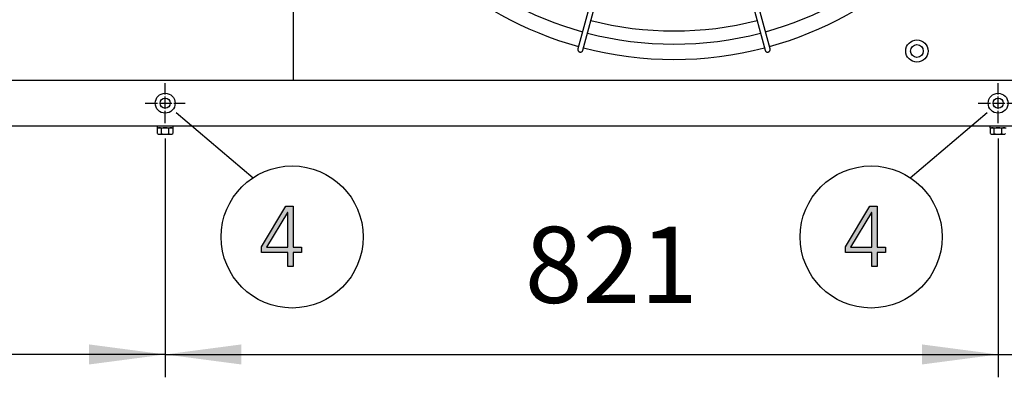
# Model space of a CAD drawing. Units: millimetres. Extents: x 14730 to 26963, y -10183 to -1239.
# Drawn here: x 25506 to 26477, y -8162 to -7810 of the extents above; entities that cross this region are included whole.
import ezdxf

# ---------------------------------------------------------------- set-up
doc = ezdxf.new("R2010")
doc.units = ezdxf.units.MM
doc.linetypes.add('DOT_CENTER', pattern=[14, 12, -1, 0, -1])
doc.layers.add('1', color=7, linetype='Continuous')
doc.styles.add('CONVERTER_18', font='txt.shx', dxfattribs={"width": 0.9})
doc.dimstyles.new('ME10_DIM_11', dxfattribs={"dimtxt": 75, "dimasz": 75, "dimexe": 22.5, "dimexo": 15, "dimgap": 27, "dimtad": 1, "dimdec": 0, "dimdsep": 46, "dimtxsty": 'CONVERTER_18', "dimsah": 1, "dimcen": 0.09, "dimclrd": 6, "dimclre": 6, "dimclrt": 3, "dimadec": 0, "dimazin": 0, "dimtfac": 1, "dimtdec": 4, "dimtix": 1, "dimtmove": 0, "dimatfit": 3, "dimfxl": 1, "dimtolj": 1, "dimtzin": 0, "dimarcsym": 0})
doc.dimstyles.new('ME10_DIM_23', dxfattribs={"dimtxt": 75, "dimasz": 75, "dimexe": 22.5, "dimexo": 15, "dimgap": 27, "dimtad": 1, "dimdec": 0, "dimdsep": 46, "dimtxsty": 'CONVERTER_18', "dimsah": 1, "dimcen": 0.09, "dimclrd": 6, "dimclre": 6, "dimclrt": 3, "dimadec": 0, "dimazin": 0, "dimtfac": 1, "dimtdec": 4, "dimtix": 1, "dimtmove": 0, "dimatfit": 3, "dimfxl": 1, "dimtolj": 1, "dimtzin": 0, "dimarcsym": 0})
doc.dimstyles.new('ME10_DIM_32', dxfattribs={"dimtxt": 75, "dimasz": 75, "dimexe": 22.5, "dimexo": 15, "dimgap": 27, "dimtad": 1, "dimdec": 0, "dimdsep": 46, "dimtxsty": 'CONVERTER_18', "dimsah": 1, "dimcen": 0.09, "dimclrd": 6, "dimclre": 6, "dimclrt": 3, "dimadec": 0, "dimazin": 0, "dimtfac": 1, "dimtdec": 4, "dimtix": 1, "dimtmove": 0, "dimatfit": 3, "dimfxl": 1, "dimtolj": 1, "dimtzin": 0, "dimarcsym": 0})

# ---------------------------------------------------------------- blocks, each defined once
blk = doc.blocks.new('*D4')
at = {"layer": '1', "color": 6, "linetype": 'Continuous'}
for p, q in [((25649.77, -7926.48), (25649.77, -8161.88)), ((26470.82, -7926.48), (26470.82, -8161.88)), ((25649.77, -8139.38), (26470.82, -8139.38))]:
    blk.add_line(p, q, dxfattribs=at)
at = {"layer": '1', "color": 6}
for points in [[(25724.77, -8129.5), (25724.77, -8149.25), (25649.77, -8139.38)], [(26395.82, -8149.25), (26395.82, -8129.5), (26470.82, -8139.38)]]:
    blk.add_solid(points, dxfattribs=at)
at = {"layer": '1', "color": 3, "insert": (26004.3, -8112), "char_height": 75, "attachment_point": 7, "rotation": 0.00014, "line_spacing_factor": 0.454545, "style": 'CONVERTER_18'}
blk.add_mtext('821', dxfattribs=at)
blk = doc.blocks.new('*D16')
at = {"layer": '1', "color": 6, "linetype": 'Continuous'}
for p, q in [((26470.82, -7926.48), (26470.82, -8161.88)), ((26571.27, -7927.78), (26571.27, -8161.88)), ((26320.82, -8139.38), (26470.82, -8139.38)), ((26470.82, -8139.38), (26571.27, -8139.38)), ((26571.27, -8139.38), (26761.71, -8139.38))]:
    blk.add_line(p, q, dxfattribs=at)
at = {"layer": '1', "color": 6}
for points in [[(26395.82, -8149.25), (26395.82, -8129.5), (26470.82, -8139.38)], [(26646.27, -8129.5), (26646.27, -8149.25), (26571.27, -8139.38)]]:
    blk.add_solid(points, dxfattribs=at)
at = {"layer": '1', "color": 3, "insert": (26637.64, -8112), "char_height": 75, "attachment_point": 7, "rotation": 0.00014, "line_spacing_factor": 0.454545, "style": 'CONVERTER_18'}
blk.add_mtext('100', dxfattribs=at)
blk = doc.blocks.new('*D25')
at = {"layer": '1', "color": 6, "linetype": 'Continuous'}
for p, q in [((24765.77, -7926.48), (24765.77, -8161.88)), ((25649.77, -7926.48), (25649.77, -8161.88)), ((25649.77, -8139.38), (24765.77, -8139.38))]:
    blk.add_line(p, q, dxfattribs=at)
at = {"layer": '1', "color": 6}
for points in [[(24840.77, -8129.5), (24840.77, -8149.25), (24765.77, -8139.38)], [(25574.77, -8149.25), (25574.77, -8129.5), (25649.77, -8139.38)]]:
    blk.add_solid(points, dxfattribs=at)
at = {"layer": '1', "color": 3, "insert": (25145.04, -8112), "char_height": 75, "attachment_point": 7, "rotation": 0.00014, "line_spacing_factor": 0.454545, "style": 'CONVERTER_18'}
blk.add_mtext('884', dxfattribs=at)

msp = doc.modelspace()

# ---------------------------------------------------------------- hatches: boundary and pattern name
at = {"layer": '1', "linetype": 'Continuous'}
h = msp.add_hatch(color=3, dxfattribs=at)
h.paths.add_polyline_path([(25744.81, -8033.41), (25768.76, -7993.44), (25776.02, -7993.44), (25776.02, -8033.81), (25784, -8033.81), (25784, -8039.01), (25776.02, -8039.01), (25776.02, -8052.6), (25770.57, -8052.6), (25770.57, -8039.01), (25744.81, -8039.01)])
h.paths.add_polyline_path([(25770.57, -7999.44), (25770.21, -7999.44), (25749.52, -8033.81), (25770.57, -8033.81)], flags=16)
h = msp.add_hatch(color=3, dxfattribs=at)
h.paths.add_polyline_path([(26320.48, -8033.41), (26344.43, -7993.44), (26351.69, -7993.44), (26351.69, -8033.81), (26359.67, -8033.81), (26359.67, -8039.01), (26351.69, -8039.01), (26351.69, -8052.6), (26346.24, -8052.6), (26346.24, -8039.01), (26320.48, -8039.01)])
h.paths.add_polyline_path([(26346.24, -7999.44), (26345.88, -7999.44), (26325.2, -8033.81), (26346.24, -8033.81)], flags=16)

# ---------------------------------------------------------------- linework, layer by layer
at = {"color": 1, "linetype": 'Continuous'}
msp.add_line((25776.26, -7869.13), (25776.26, -7120.13), dxfattribs=at)
at = {"color": 6, "linetype": 'Continuous'}
for centre in [(25649.77, -7891.88), (26470.82, -7891.88)]:
    msp.add_circle(centre, 9.8, dxfattribs=at)
at = {"color": 2, "linetype": 'Continuous'}
for centre in [(25649.77, -7891.88), (26470.82, -7891.88)]:
    msp.add_circle(centre, 5, dxfattribs=at)
at = {"color": 6, "linetype": 'Continuous'}
for points in [[(26056.67, -7838.41), (26056.59, -7838.98), (26056.64, -7839.55), (26056.82, -7840.09), (26057.13, -7840.58), (26057.54, -7840.99), (26058.03, -7841.29)], [(26058.03, -7841.29), (26058.55, -7841.46), (26059.09, -7841.53), (26059.63, -7841.47), (26060.15, -7841.3), (26060.61, -7841.02), (26061, -7840.65), (26061.3, -7840.2), (26061.5, -7839.7)], [(26241.16, -7839.7), (26241.41, -7840.3), (26241.81, -7840.81), (26242.32, -7841.2), (26242.92, -7841.44), (26243.57, -7841.53), (26244.22, -7841.44)], [(26244.22, -7841.44), (26244.82, -7841.19), (26245.34, -7840.8), (26245.74, -7840.28), (26245.99, -7839.69), (26246.08, -7839.05), (26245.99, -7838.41)]]:
    msp.add_spline(points, degree=3, dxfattribs=at)
at = {"layer": '1', "color": 6, "linetype": 'Continuous'}
for p, q in [((26116.52, -7615.05), (26056.67, -7838.41)), ((26061.5, -7839.7), (26121.37, -7616.1)), ((26181.29, -7616.1), (26241.16, -7839.7)), ((26245.99, -7838.41), (26186.04, -7614.83)), ((25660.44, -7901.09), (25736.34, -7965.23)), ((26384.25, -7965.23), (26460.14, -7901.09)), ((25641.77, -7914.38), (25641.77, -7915.98)), ((25641.77, -7915.98), (25657.77, -7915.98)), ((25642.27, -7921.8), (25642.27, -7916.55)), ((25646.03, -7921.8), (25646.03, -7916.55)), ((25653.51, -7921.8), (25653.51, -7916.55)), ((25657.27, -7916.55), (25657.27, -7921.8)), ((25657.77, -7915.98), (25657.77, -7914.38)), ((26462.77, -7914.38), (26462.77, -7915.98)), ((26462.77, -7915.98), (26478.77, -7915.98)), ((26463.27, -7921.8), (26463.27, -7916.55)), ((26467.03, -7921.8), (26467.03, -7916.55)), ((26474.51, -7921.8), (26474.51, -7916.55)), ((25644.15, -7922.38), (25655.39, -7922.38)), ((26465.15, -7922.38), (26476.39, -7922.38))]:
    msp.add_line(p, q, dxfattribs=at)
at = {"layer": '1', "color": 1, "linetype": 'Continuous'}
msp.add_line((24571.27, -7869.13), (26571.27, -7869.13), dxfattribs=at)
at = {"layer": '1', "color": 6, "linetype": 'DOT_CENTER'}
for p, q in [((25649.77, -7911.48), (25649.77, -7872.28)), ((26470.82, -7911.48), (26470.82, -7872.28)), ((25630.17, -7891.88), (25669.37, -7891.88)), ((26451.22, -7891.88), (26490.42, -7891.88))]:
    msp.add_line(p, q, dxfattribs=at)
at = {"layer": '1', "color": 3, "linetype": 'Continuous'}
for p, q in [((26541.27, -7914.38), (24601.27, -7914.38)), ((25744.81, -8033.41), (25768.76, -7993.44)), ((25768.76, -7993.44), (25776.02, -7993.44)), ((25776.02, -7993.44), (25776.02, -8033.81)), ((26320.48, -8033.41), (26344.43, -7993.44)), ((26344.43, -7993.44), (26351.69, -7993.44)), ((26351.69, -7993.44), (26351.69, -8033.81)), ((25770.21, -7999.44), (25749.52, -8033.81)), ((25770.57, -7999.44), (25770.21, -7999.44)), ((25770.57, -8033.81), (25770.57, -7999.44)), ((26345.88, -7999.44), (26325.2, -8033.81)), ((26346.24, -7999.44), (26345.88, -7999.44)), ((26346.24, -8033.81), (26346.24, -7999.44)), ((25744.81, -8039.01), (25744.81, -8033.41)), ((25749.52, -8033.81), (25770.57, -8033.81)), ((25776.02, -8033.81), (25784, -8033.81)), ((25784, -8033.81), (25784, -8039.01)), ((26320.48, -8039.01), (26320.48, -8033.41)), ((26325.2, -8033.81), (26346.24, -8033.81)), ((26351.69, -8033.81), (26359.67, -8033.81)), ((26359.67, -8033.81), (26359.67, -8039.01)), ((25770.57, -8039.01), (25744.81, -8039.01)), ((25770.57, -8052.6), (25770.57, -8039.01)), ((25776.02, -8039.01), (25776.02, -8052.6)), ((25784, -8039.01), (25776.02, -8039.01)), ((26346.24, -8039.01), (26320.48, -8039.01)), ((26346.24, -8052.6), (26346.24, -8039.01)), ((26351.69, -8039.01), (26351.69, -8052.6)), ((26359.67, -8039.01), (26351.69, -8039.01)), ((25776.02, -8052.6), (25770.57, -8052.6)), ((26351.69, -8052.6), (26346.24, -8052.6))]:
    msp.add_line(p, q, dxfattribs=at)
at = {"layer": '1', "color": 6, "linetype": 'Continuous'}
for centre, radius in [((26390.8, -7840.44), 11), ((26390.8, -7840.44), 6.25), ((25774.91, -8023.64), 70), ((26345.67, -8023.64), 70)]:
    msp.add_circle(centre, radius, dxfattribs=at)
for centre, radius, start, end in [((26151.33, -7494.84), 338.87, 227.92752, 254.57464), ((26151.33, -7494.84), 338.87, 285.42482, 312.07251), ((26151.33, -7494.84), 325.89, 255.43582, 284.56417), ((26151.33, -7494.84), 338.87, 255.41952, 284.58047), ((25644.15, -7919.3), 3.33, 55.64565, 124.35435), ((25649.77, -7928.39), 12.41, 72.4565, 107.5435), ((25655.39, -7919.32), 3.35, 55.83849, 124.16151), ((26465.15, -7919.3), 3.33, 55.64565, 124.35435), ((26470.77, -7928.39), 12.41, 72.4565, 107.5435), ((26476.39, -7919.32), 3.35, 55.83849, 124.16151), ((25644.15, -7919.04), 3.34, 235.78108, 304.21892), ((25649.77, -7909.95), 12.42, 252.4715, 287.5285), ((25655.39, -7919.03), 3.35, 235.83693, 304.16307), ((26465.15, -7919.04), 3.34, 235.78108, 304.21892), ((26470.77, -7909.95), 12.42, 252.4715, 287.5285), ((26476.39, -7919.03), 3.35, 235.83693, 304.16307)]:
    msp.add_arc(centre, radius, start, end, dxfattribs=at)
at = {"layer": '1', "color": 1, "linetype": 'Continuous'}
for start, end in [(227.70647, 254.59276), (285.40717, 312.29356), (255.40209, 284.5979)]:
    msp.add_arc((26151.33, -7494.84), 353.94, start, end, dxfattribs=at)

# ---------------------------------------------------------------- dimensions: what is measured, and where the dimension line sits
at = {"layer": '1'}
for base, p1, p2, dimstyle, picture, middle in [((25649.77, -8139.38), (24765.77, -7911.48), (25649.77, -7911.48), 'ME10_DIM_32', '*D25', (25207.77, -8083.82)), ((25649.77, -8139.38), (26470.82, -7911.48), (25649.77, -7911.48), 'ME10_DIM_11', '*D4', (26060.29, -8083.82)), ((26470.82, -8139.38), (26571.27, -7912.78), (26470.82, -7911.48), 'ME10_DIM_23', '*D16', (26699.67, -8083.82))]:
    dim = msp.add_linear_dim(base=base, p1=p1, p2=p2, dimstyle=dimstyle, dxfattribs=at)
    dim.commit()
    dim.dimension.update_dxf_attribs({"geometry": picture, "text_midpoint": middle, "text_rotation": 0.00014})

doc.saveas('drawing.dxf')
